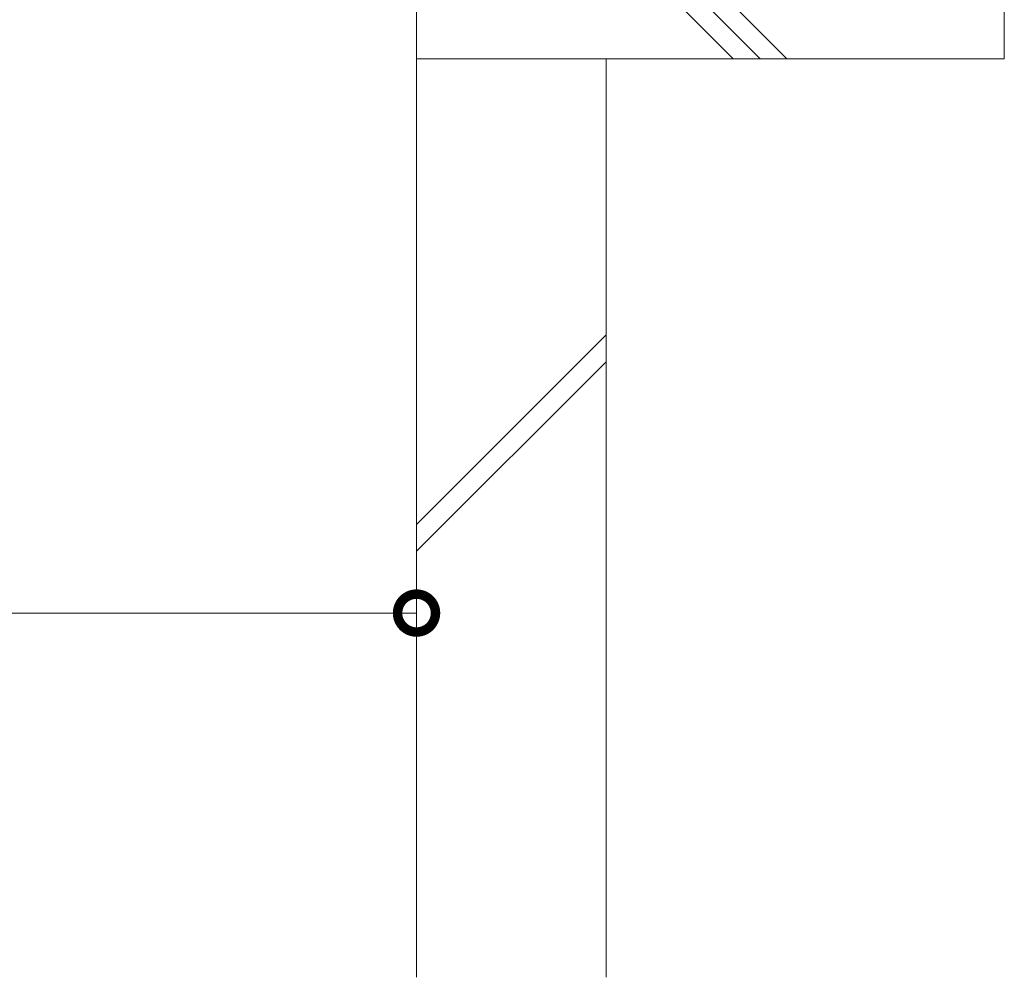
# Model space of a CAD drawing. Units: millimetres. Extents: x -1635 to 1302, y -1017 to 974.
# Drawn here: x 773 to 1032, y -931 to -679 of the extents above; entities that cross this region are included whole.
import ezdxf

# ---------------------------------------------------------------- set-up
doc = ezdxf.new("R2010")
doc.units = ezdxf.units.MM
doc.layers.get('Defpoints').update_dxf_attribs({"lineweight": 9})
for name, color, linetype, lineweight in [('寸法', 7, 'Continuous', 9), ('寸法 @ 5', 7, 'Continuous', 9), ('躯体', 2, 'Continuous', 9)]:
    doc.layers.add(name, color=color, linetype=linetype, lineweight=lineweight)
doc.styles.add('(K)MSゴシック', font='MS Gothic.ttf')
doc.dimstyles.new('KAD-1', dxfattribs={"dimtxt": 3, "dimasz": 4, "dimexe": 1, "dimexo": 2, "dimgap": 1, "dimtad": 1, "dimdec": 1, "dimdsep": 46, "dimtxsty": '(K)MSゴシック', "dimblk": 'DOTSMALL', "dimcen": 0, "dimclrd": 7, "dimclre": 256, "dimclrt": 2, "dimadec": 0, "dimazin": 0, "dimtfac": 1, "dimtdec": 1, "dimtmove": 0, "dimatfit": 3, "dimldrblk": 'DOTSMALL', "dimfxl": 1, "dimlwd": -1, "dimlwe": -1, "dimarcsym": 0})

# ---------------------------------------------------------------- blocks, each defined once
blk = doc.blocks.new('_DotSmall')
at = {"color": 0, "linetype": 'ByBlock', "const_width": 0.5}
blk.add_lwpolyline([(-0.0625, 0, 1), (0.0625, 0, 1)], format="xyb", close=True, dxfattribs=at)
blk = doc.blocks.new('*D68')
at = {"layer": 'Defpoints', "color": 0, "linetype": 'Continuous', "transparency": 16777216}
for p in [(377.32, -834.99), (877.32, -834.99), (877.32, -834.99)]:
    blk.add_point(p, dxfattribs=at)
at = {"layer": '寸法', "lineweight": 9, "transparency": 16777216}
for p, q in [((377.32, -824.99), (377.32, -829.99)), ((877.32, -824.99), (877.32, -829.99))]:
    blk.add_line(p, q, dxfattribs=at)
at = {"layer": '寸法', "color": 7, "lineweight": 9, "transparency": 16777216}
blk.add_line((377.32, -834.99), (877.32, -834.99), dxfattribs=at)
at = {"layer": '寸法', "color": 7, "linetype": 'Continuous', "lineweight": 9, "transparency": 16777216, "xscale": 20, "yscale": 20, "zscale": 20, "rotation": 180}
blk.add_blockref('_DotSmall', (377.32, -834.99), dxfattribs=at)
at = {"layer": '寸法', "color": 7, "linetype": 'Continuous', "lineweight": 9, "transparency": 16777216, "xscale": 20, "yscale": 20, "zscale": 20}
blk.add_blockref('_DotSmall', (877.32, -834.99), dxfattribs=at)
at = {"layer": '寸法', "color": 2, "linetype": 'Continuous', "lineweight": 9, "transparency": 16777216, "insert": (627.32, -809.61), "char_height": 15, "attachment_point": 5, "style": '(K)MSゴシック', "bg_fill": 3, "box_fill_scale": 1.1, "bg_fill_color": 9, "bg_fill_true_color": 13158600, "bg_fill_transparency": 0}
blk.add_mtext('桝内径\\P500', dxfattribs=at)

msp = doc.modelspace()

# ---------------------------------------------------------------- linework, layer by layer
at = {"layer": '躯体', "color": 2, "linetype": 'Continuous', "lineweight": 9}
for p, q in [((877.32, -530.83), (877.32, -688.8)), ((1032.32, -588.8), (1032.32, -688.8)), ((877.32, -591.13), (974.99, -688.8)), ((877.32, -598.2), (967.92, -688.8)), ((877.32, -605.28), (960.85, -688.8)), ((877.32, -931.04), (877.32, -688.8)), ((1032.32, -688.8), (877.32, -688.8)), ((877.32, -688.8), (927.32, -688.8)), ((927.32, -931.04), (927.32, -688.8)), ((877.32, -811.63), (927.32, -761.63)), ((877.32, -818.7), (927.32, -768.7))]:
    msp.add_line(p, q, dxfattribs=at)

# ---------------------------------------------------------------- next in the draw order: dimensions: what is measured, and where the dimension line sits
at = {"layer": '寸法 @ 5', "color": 7, "linetype": 'Continuous', "lineweight": 9}
dim = msp.add_linear_dim(base=(877.32, -834.99), p1=(377.32, -834.99), p2=(877.32, -834.99), text='桝内径\\P<>', dimstyle='KAD-1', override={"dimscale": 5, "dimtix": 0, "dimtofl": 1, "dimtmove": 0, "dimatfit": 3, "dimlwd": 9, "dimlwe": 9}, dxfattribs=at)
dim.commit()
dim.dimension.update_dxf_attribs({"geometry": '*D68', "text_midpoint": (627.32, -809.61)})

doc.saveas('drawing.dxf')
